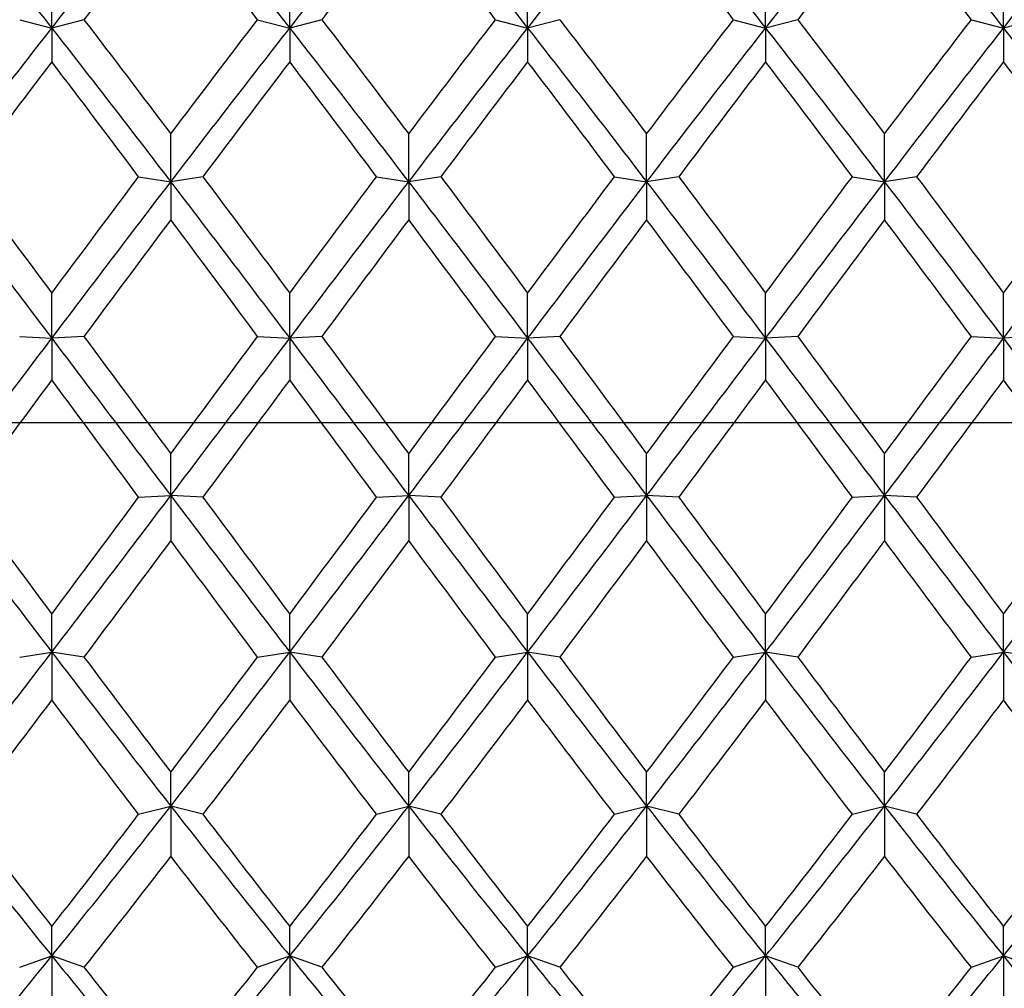
# Model space of a CAD drawing. Units: millimetres. Extents: x -4 to 578, y 16 to 404.
# Drawn here: x 182 to 189, y 224 to 231 of the extents above; entities that cross this region are included whole.
import ezdxf

# ---------------------------------------------------------------- set-up
doc = ezdxf.new("R2010")
doc.units = ezdxf.units.MM
doc.header["$LTSCALE"] = 2
doc.linetypes.add('CHAIN', pattern=[0.3543, 0.2362, -0.0295, 0.0591, -0.0295])
doc.linetypes.add('DASH_DOT', pattern=[0.182, 0.1181, -0.0295, 0.0049, -0.0295])
doc.layers.add('Centerline (ISO)', color=1, linetype='DASH_DOT', lineweight=25, true_color=0xff0000)
doc.layers.add('Visible (ISO)', color=7, linetype='Continuous', lineweight=25, true_color=0x00003f)

msp = doc.modelspace()

# ---------------------------------------------------------------- linework, layer by layer
at = {"layer": 'Centerline (ISO)', "linetype": 'CHAIN', "ltscale": 23.990969}
msp.add_line((94.2548, 228.0808), (251.3145, 228.0808), dxfattribs=at)
at = {"layer": 'Visible (ISO)'}
for p, q in [((182.1811, 230.8436), (182.1811, 231.1947)), ((183.8478, 230.8436), (183.8478, 231.1947)), ((185.5145, 230.8436), (185.5145, 231.1947)), ((187.1811, 230.8436), (187.1811, 231.1947)), ((188.8478, 230.8436), (188.8478, 231.1947)), ((181.9561, 230.9026), (182.1811, 230.8436)), ((182.4061, 230.9026), (182.1811, 230.8436)), ((183.6228, 230.9026), (183.8478, 230.8436)), ((184.0728, 230.9026), (183.8478, 230.8436)), ((185.2895, 230.9026), (185.5145, 230.8436)), ((185.7395, 230.9026), (185.5145, 230.8436)), ((186.9561, 230.9026), (187.1811, 230.8436)), ((187.4061, 230.9026), (187.1811, 230.8436)), ((188.6228, 230.9026), (188.8478, 230.8436)), ((189.0728, 230.9026), (188.8478, 230.8436)), ((182.1811, 230.8436), (182.1811, 230.6082)), ((183.8478, 230.8436), (183.8478, 230.6082)), ((185.5145, 230.8436), (185.5145, 230.6082)), ((187.1811, 230.8436), (187.1811, 230.6082)), ((188.8478, 230.8436), (188.8478, 230.6082)), ((183.0145, 229.7668), (183.0145, 230.1022)), ((184.6811, 229.7668), (184.6811, 230.1022)), ((186.3478, 229.7668), (186.3478, 230.1022)), ((188.0145, 229.7668), (188.0145, 230.1022)), ((182.7895, 229.8029), (183.0145, 229.7668)), ((183.2395, 229.8029), (183.0145, 229.7668)), ((183.0145, 229.7668), (183.0145, 229.5022)), ((184.4561, 229.8029), (184.6811, 229.7668)), ((184.9061, 229.8029), (184.6811, 229.7668)), ((184.6811, 229.7668), (184.6811, 229.5022)), ((186.1228, 229.8029), (186.3478, 229.7668)), ((186.5728, 229.8029), (186.3478, 229.7668)), ((186.3478, 229.7668), (186.3478, 229.5022)), ((187.7895, 229.8029), (188.0145, 229.7668)), ((188.2395, 229.8029), (188.0145, 229.7668)), ((188.0145, 229.7668), (188.0145, 229.5022)), ((182.1811, 228.6716), (182.1811, 228.9875)), ((183.8478, 228.6716), (183.8478, 228.9875)), ((185.5145, 228.6716), (185.5145, 228.9875)), ((187.1811, 228.6716), (187.1811, 228.9875)), ((188.8478, 228.6716), (188.8478, 228.9875)), ((181.9561, 228.6843), (182.1811, 228.6716)), ((182.4061, 228.6843), (182.1811, 228.6716)), ((182.1811, 228.6716), (182.1811, 228.3806)), ((183.6228, 228.6843), (183.8478, 228.6716)), ((184.0728, 228.6843), (183.8478, 228.6716)), ((183.8478, 228.6716), (183.8478, 228.3806)), ((185.2895, 228.6843), (185.5145, 228.6716)), ((185.7395, 228.6843), (185.5145, 228.6716)), ((185.5145, 228.6716), (185.5145, 228.3806)), ((186.9561, 228.6843), (187.1811, 228.6716)), ((187.4061, 228.6843), (187.1811, 228.6716)), ((187.1811, 228.6716), (187.1811, 228.3806)), ((188.6228, 228.6843), (188.8478, 228.6716)), ((189.0728, 228.6843), (188.8478, 228.6716)), ((188.8478, 228.6716), (188.8478, 228.3806)), ((183.0145, 227.57), (183.0145, 227.8628)), ((184.6811, 227.57), (184.6811, 227.8628)), ((186.3478, 227.57), (186.3478, 227.8628)), ((188.0145, 227.57), (188.0145, 227.8628)), ((182.7895, 227.5591), (183.0145, 227.57)), ((183.2395, 227.5591), (183.0145, 227.57)), ((183.0145, 227.57), (183.0145, 227.2557)), ((184.4561, 227.5591), (184.6811, 227.57)), ((184.9061, 227.5591), (184.6811, 227.57)), ((184.6811, 227.57), (184.6811, 227.2557)), ((186.1228, 227.5591), (186.3478, 227.57)), ((186.5728, 227.5591), (186.3478, 227.57)), ((186.3478, 227.57), (186.3478, 227.2557)), ((187.7895, 227.5591), (188.0145, 227.57)), ((188.2395, 227.5591), (188.0145, 227.57)), ((188.0145, 227.57), (188.0145, 227.2557)), ((182.1811, 226.4739), (182.1811, 226.7406)), ((183.8478, 226.4739), (183.8478, 226.7406)), ((185.5145, 226.4739), (185.5145, 226.7406)), ((187.1811, 226.4739), (187.1811, 226.7406)), ((188.8478, 226.4739), (188.8478, 226.7406)), ((181.9561, 226.4396), (182.1811, 226.4739)), ((182.4061, 226.4396), (182.1811, 226.4739)), ((182.1811, 226.4739), (182.1811, 226.1399)), ((183.6228, 226.4396), (183.8478, 226.4739)), ((184.0728, 226.4396), (183.8478, 226.4739)), ((183.8478, 226.4739), (183.8478, 226.1399)), ((185.2895, 226.4396), (185.5145, 226.4739)), ((185.7395, 226.4396), (185.5145, 226.4739)), ((185.5145, 226.4739), (185.5145, 226.1399)), ((186.9561, 226.4396), (187.1811, 226.4739)), ((187.4061, 226.4396), (187.1811, 226.4739)), ((187.1811, 226.4739), (187.1811, 226.1399)), ((188.6228, 226.4396), (188.8478, 226.4739)), ((189.0728, 226.4396), (188.8478, 226.4739)), ((188.8478, 226.4739), (188.8478, 226.1399)), ((183.0145, 225.3955), (183.0145, 225.633)), ((184.6811, 225.3955), (184.6811, 225.633)), ((186.3478, 225.3955), (186.3478, 225.633)), ((188.0145, 225.3955), (188.0145, 225.633)), ((182.7895, 225.338), (183.0145, 225.3955)), ((183.2395, 225.338), (183.0145, 225.3955)), ((183.0145, 225.3955), (183.0145, 225.0453)), ((184.4561, 225.338), (184.6811, 225.3955)), ((184.9061, 225.338), (184.6811, 225.3955)), ((184.6811, 225.3955), (184.6811, 225.0453)), ((186.1228, 225.338), (186.3478, 225.3955)), ((186.5728, 225.338), (186.3478, 225.3955)), ((186.3478, 225.3955), (186.3478, 225.0453)), ((187.7895, 225.338), (188.0145, 225.3955)), ((188.2395, 225.338), (188.0145, 225.3955)), ((188.0145, 225.3955), (188.0145, 225.0453)), ((182.1811, 224.3464), (182.1811, 224.5522)), ((183.8478, 224.3464), (183.8478, 224.5522)), ((185.5145, 224.3464), (185.5145, 224.5522)), ((187.1811, 224.3464), (187.1811, 224.5522)), ((188.8478, 224.3464), (188.8478, 224.5522)), ((181.9561, 224.2666), (182.1811, 224.3464)), ((182.4061, 224.2666), (182.1811, 224.3464)), ((182.1811, 224.3464), (182.1811, 223.984)), ((183.6228, 224.2666), (183.8478, 224.3464)), ((184.0728, 224.2666), (183.8478, 224.3464)), ((183.8478, 224.3464), (183.8478, 223.984)), ((185.2895, 224.2666), (185.5145, 224.3464)), ((185.7395, 224.2666), (185.5145, 224.3464)), ((185.5145, 224.3464), (185.5145, 223.984)), ((186.9561, 224.2666), (187.1811, 224.3464)), ((187.4061, 224.2666), (187.1811, 224.3464)), ((187.1811, 224.3464), (187.1811, 223.984)), ((188.6228, 224.2666), (188.8478, 224.3464)), ((189.0728, 224.2666), (188.8478, 224.3464)), ((188.8478, 224.3464), (188.8478, 223.984))]:
    msp.add_line(p, q, dxfattribs=at)
for points in [[(181.3478, 231.89), (181.6256, 231.5475), (181.9034, 231.1981), (182.1811, 230.8436)], [(182.1811, 230.8436), (182.4589, 231.1981), (182.7367, 231.5475), (183.0145, 231.89)], [(183.0145, 231.89), (183.2922, 231.5475), (183.57, 231.1981), (183.8478, 230.8436)], [(183.8478, 230.8436), (184.1256, 231.1981), (184.4034, 231.5475), (184.6811, 231.89)], [(184.6811, 231.89), (184.9589, 231.5475), (185.2367, 231.1981), (185.5145, 230.8436)], [(185.5145, 230.8436), (185.7922, 231.1981), (186.07, 231.5475), (186.3478, 231.89)], [(186.3478, 231.89), (186.6256, 231.5475), (186.9034, 231.1981), (187.1811, 230.8436)], [(187.1811, 230.8436), (187.4589, 231.1981), (187.7367, 231.5475), (188.0145, 231.89)], [(188.0145, 231.89), (188.2922, 231.5475), (188.57, 231.1981), (188.8478, 230.8436)], [(188.8478, 230.8436), (189.1256, 231.1981), (189.4034, 231.5475), (189.6811, 231.89)], [(183.0145, 231.6866), (182.8117, 231.4285), (182.6089, 231.1669), (182.4061, 230.9026)], [(183.6228, 230.9026), (183.42, 231.1669), (183.2172, 231.4285), (183.0145, 231.6866)], [(184.6811, 231.6866), (184.4784, 231.4285), (184.2756, 231.1669), (184.0728, 230.9026)], [(185.2895, 230.9026), (185.0867, 231.1669), (184.8839, 231.4285), (184.6811, 231.6866)], [(186.9561, 230.9026), (186.7534, 231.1669), (186.5506, 231.4285), (186.3478, 231.6866)], [(188.0145, 231.6866), (187.8117, 231.4285), (187.6089, 231.1669), (187.4061, 230.9026)], [(188.6228, 230.9026), (188.42, 231.1669), (188.2172, 231.4285), (188.0145, 231.6866)], [(182.4061, 230.9026), (182.6089, 230.6383), (182.8117, 230.3712), (183.0145, 230.1022)], [(183.0145, 230.1022), (183.2172, 230.3712), (183.42, 230.6383), (183.6228, 230.9026)], [(184.0728, 230.9026), (184.2756, 230.6383), (184.4784, 230.3712), (184.6811, 230.1022)], [(184.6811, 230.1022), (184.8839, 230.3712), (185.0867, 230.6383), (185.2895, 230.9026)], [(185.7395, 230.9026), (185.9422, 230.6383), (186.145, 230.3712), (186.3478, 230.1022)], [(186.3478, 230.1022), (186.5506, 230.3712), (186.7534, 230.6383), (186.9561, 230.9026)], [(187.4061, 230.9026), (187.6089, 230.6383), (187.8117, 230.3712), (188.0145, 230.1022)], [(188.0145, 230.1022), (188.2172, 230.3712), (188.42, 230.6383), (188.6228, 230.9026)], [(181.3478, 229.7668), (181.6256, 230.1295), (181.9034, 230.489), (182.1811, 230.8436)], [(182.1811, 230.8436), (182.4589, 230.489), (182.7367, 230.1295), (183.0145, 229.7668)], [(183.0145, 229.7668), (183.2922, 230.1295), (183.57, 230.489), (183.8478, 230.8436)], [(183.8478, 230.8436), (184.1256, 230.489), (184.4034, 230.1295), (184.6811, 229.7668)], [(184.6811, 229.7668), (184.9589, 230.1295), (185.2367, 230.489), (185.5145, 230.8436)], [(185.5145, 230.8436), (185.7922, 230.489), (186.07, 230.1295), (186.3478, 229.7668)], [(186.3478, 229.7668), (186.6256, 230.1295), (186.9034, 230.489), (187.1811, 230.8436)], [(187.1811, 230.8436), (187.4589, 230.489), (187.7367, 230.1295), (188.0145, 229.7668)], [(188.0145, 229.7668), (188.2922, 230.1295), (188.57, 230.489), (188.8478, 230.8436)], [(188.8478, 230.8436), (189.1256, 230.489), (189.4034, 230.1295), (189.6811, 229.7668)], [(182.1811, 230.6082), (181.9784, 230.342), (181.7756, 230.0733), (181.5728, 229.8029)], [(182.7895, 229.8029), (182.5867, 230.0733), (182.3839, 230.342), (182.1811, 230.6082)], [(183.8478, 230.6082), (183.645, 230.342), (183.4422, 230.0733), (183.2395, 229.8029)], [(184.4561, 229.8029), (184.2534, 230.0733), (184.0506, 230.342), (183.8478, 230.6082)], [(185.5145, 230.6082), (185.3117, 230.342), (185.1089, 230.0733), (184.9061, 229.8029)], [(186.1228, 229.8029), (185.92, 230.0733), (185.7172, 230.342), (185.5145, 230.6082)], [(187.1811, 230.6082), (186.9784, 230.342), (186.7756, 230.0733), (186.5728, 229.8029)], [(187.7895, 229.8029), (187.5867, 230.0733), (187.3839, 230.342), (187.1811, 230.6082)], [(188.8478, 230.6082), (188.645, 230.342), (188.4422, 230.0733), (188.2395, 229.8029)], [(189.4561, 229.8029), (189.2534, 230.0733), (189.0506, 230.342), (188.8478, 230.6082)], [(181.3478, 229.7668), (181.6256, 229.4042), (181.9034, 229.0385), (182.1811, 228.6716)], [(181.5728, 229.8029), (181.7756, 229.5325), (181.9784, 229.2604), (182.1811, 228.9875)], [(182.1811, 228.9875), (182.3839, 229.2604), (182.5867, 229.5325), (182.7895, 229.8029)], [(182.1811, 228.6716), (182.4589, 229.0385), (182.7367, 229.4042), (183.0145, 229.7668)], [(183.0145, 229.7668), (183.2922, 229.4042), (183.57, 229.0385), (183.8478, 228.6716)], [(183.2395, 229.8029), (183.4422, 229.5325), (183.645, 229.2604), (183.8478, 228.9875)], [(183.8478, 228.9875), (184.0506, 229.2604), (184.2534, 229.5325), (184.4561, 229.8029)], [(183.8478, 228.6716), (184.1256, 229.0385), (184.4034, 229.4042), (184.6811, 229.7668)], [(184.6811, 229.7668), (184.9589, 229.4042), (185.2367, 229.0385), (185.5145, 228.6716)], [(184.9061, 229.8029), (185.1089, 229.5325), (185.3117, 229.2604), (185.5145, 228.9875)], [(185.5145, 228.9875), (185.7172, 229.2604), (185.92, 229.5325), (186.1228, 229.8029)], [(185.5145, 228.6716), (185.7922, 229.0385), (186.07, 229.4042), (186.3478, 229.7668)], [(186.3478, 229.7668), (186.6256, 229.4042), (186.9034, 229.0385), (187.1811, 228.6716)], [(186.5728, 229.8029), (186.7756, 229.5325), (186.9784, 229.2604), (187.1811, 228.9875)], [(187.1811, 228.9875), (187.3839, 229.2604), (187.5867, 229.5325), (187.7895, 229.8029)], [(187.1811, 228.6716), (187.4589, 229.0385), (187.7367, 229.4042), (188.0145, 229.7668)], [(188.0145, 229.7668), (188.2922, 229.4042), (188.57, 229.0385), (188.8478, 228.6716)], [(188.2395, 229.8029), (188.4422, 229.5325), (188.645, 229.2604), (188.8478, 228.9875)], [(188.8478, 228.9875), (189.0506, 229.2604), (189.2534, 229.5325), (189.4561, 229.8029)], [(188.8478, 228.6716), (189.1256, 229.0385), (189.4034, 229.4042), (189.6811, 229.7668)], [(183.0145, 229.5022), (182.8117, 229.2307), (182.6089, 228.9578), (182.4061, 228.6843)], [(183.6228, 228.6843), (183.42, 228.9578), (183.2172, 229.2307), (183.0145, 229.5022)], [(184.6811, 229.5022), (184.4784, 229.2307), (184.2756, 228.9578), (184.0728, 228.6843)], [(185.2895, 228.6843), (185.0867, 228.9578), (184.8839, 229.2307), (184.6811, 229.5022)], [(186.3478, 229.5022), (186.145, 229.2307), (185.9422, 228.9578), (185.7395, 228.6843)], [(186.9561, 228.6843), (186.7534, 228.9578), (186.5506, 229.2307), (186.3478, 229.5022)], [(188.0145, 229.5022), (187.8117, 229.2307), (187.6089, 228.9578), (187.4061, 228.6843)], [(188.6228, 228.6843), (188.42, 228.9578), (188.2172, 229.2307), (188.0145, 229.5022)], [(181.3478, 227.57), (181.6256, 227.9369), (181.9034, 228.3048), (182.1811, 228.6716)], [(182.1811, 228.6716), (182.4589, 228.3048), (182.7367, 227.9369), (183.0145, 227.57)], [(182.4061, 228.6843), (182.6089, 228.4108), (182.8117, 228.1367), (183.0145, 227.8628)], [(183.0145, 227.8628), (183.2172, 228.1367), (183.42, 228.4108), (183.6228, 228.6843)], [(183.0145, 227.57), (183.2922, 227.9369), (183.57, 228.3048), (183.8478, 228.6716)], [(183.8478, 228.6716), (184.1256, 228.3048), (184.4034, 227.9369), (184.6811, 227.57)], [(184.0728, 228.6843), (184.2756, 228.4108), (184.4784, 228.1367), (184.6811, 227.8628)], [(184.6811, 227.8628), (184.8839, 228.1367), (185.0867, 228.4108), (185.2895, 228.6843)], [(184.6811, 227.57), (184.9589, 227.9369), (185.2367, 228.3048), (185.5145, 228.6716)], [(185.5145, 228.6716), (185.7922, 228.3048), (186.07, 227.9369), (186.3478, 227.57)], [(185.7395, 228.6843), (185.9422, 228.4108), (186.145, 228.1367), (186.3478, 227.8628)], [(186.3478, 227.8628), (186.5506, 228.1367), (186.7534, 228.4108), (186.9561, 228.6843)], [(186.3478, 227.57), (186.6256, 227.9369), (186.9034, 228.3048), (187.1811, 228.6716)], [(187.1811, 228.6716), (187.4589, 228.3048), (187.7367, 227.9369), (188.0145, 227.57)], [(187.4061, 228.6843), (187.6089, 228.4108), (187.8117, 228.1367), (188.0145, 227.8628)], [(188.0145, 227.8628), (188.2172, 228.1367), (188.42, 228.4108), (188.6228, 228.6843)], [(188.0145, 227.57), (188.2922, 227.9369), (188.57, 228.3048), (188.8478, 228.6716)], [(188.8478, 228.6716), (189.1256, 228.3048), (189.4034, 227.9369), (189.6811, 227.57)], [(182.1811, 228.3806), (181.9784, 228.1068), (181.7756, 227.8327), (181.5728, 227.5591)], [(182.7895, 227.5591), (182.5867, 227.8327), (182.3839, 228.1068), (182.1811, 228.3806)], [(183.8478, 228.3806), (183.645, 228.1068), (183.4422, 227.8327), (183.2395, 227.5591)], [(184.4561, 227.5591), (184.2534, 227.8327), (184.0506, 228.1068), (183.8478, 228.3806)], [(185.5145, 228.3806), (185.3117, 228.1068), (185.1089, 227.8327), (184.9061, 227.5591)], [(186.1228, 227.5591), (185.92, 227.8327), (185.7172, 228.1068), (185.5145, 228.3806)], [(187.1811, 228.3806), (186.9784, 228.1068), (186.7756, 227.8327), (186.5728, 227.5591)], [(187.7895, 227.5591), (187.5867, 227.8327), (187.3839, 228.1068), (187.1811, 228.3806)], [(188.8478, 228.3806), (188.645, 228.1068), (188.4422, 227.8327), (188.2395, 227.5591)], [(189.4561, 227.5591), (189.2534, 227.8327), (189.0506, 228.1068), (188.8478, 228.3806)], [(181.3478, 227.57), (181.6256, 227.203), (181.9034, 226.837), (182.1811, 226.4739)], [(181.5728, 227.5591), (181.7756, 227.2855), (181.9784, 227.0124), (182.1811, 226.7406)], [(182.1811, 226.4739), (182.4589, 226.837), (182.7367, 227.203), (183.0145, 227.57)], [(182.1811, 226.7406), (182.3839, 227.0124), (182.5867, 227.2855), (182.7895, 227.5591)], [(183.0145, 227.57), (183.2922, 227.203), (183.57, 226.837), (183.8478, 226.4739)], [(183.2395, 227.5591), (183.4422, 227.2855), (183.645, 227.0124), (183.8478, 226.7406)], [(183.8478, 226.4739), (184.1256, 226.837), (184.4034, 227.203), (184.6811, 227.57)], [(183.8478, 226.7406), (184.0506, 227.0124), (184.2534, 227.2855), (184.4561, 227.5591)], [(184.6811, 227.57), (184.9589, 227.203), (185.2367, 226.837), (185.5145, 226.4739)], [(184.9061, 227.5591), (185.1089, 227.2855), (185.3117, 227.0124), (185.5145, 226.7406)], [(185.5145, 226.4739), (185.7922, 226.837), (186.07, 227.203), (186.3478, 227.57)], [(185.5145, 226.7406), (185.7172, 227.0124), (185.92, 227.2855), (186.1228, 227.5591)], [(186.3478, 227.57), (186.6256, 227.203), (186.9034, 226.837), (187.1811, 226.4739)], [(186.5728, 227.5591), (186.7756, 227.2855), (186.9784, 227.0124), (187.1811, 226.7406)], [(187.1811, 226.4739), (187.4589, 226.837), (187.7367, 227.203), (188.0145, 227.57)], [(187.1811, 226.7406), (187.3839, 227.0124), (187.5867, 227.2855), (187.7895, 227.5591)], [(188.0145, 227.57), (188.2922, 227.203), (188.57, 226.837), (188.8478, 226.4739)], [(188.2395, 227.5591), (188.4422, 227.2855), (188.645, 227.0124), (188.8478, 226.7406)], [(188.8478, 226.4739), (189.1256, 226.837), (189.4034, 227.203), (189.6811, 227.57)], [(188.8478, 226.7406), (189.0506, 227.0124), (189.2534, 227.2855), (189.4561, 227.5591)], [(183.0145, 227.2557), (182.8117, 226.9826), (182.6089, 226.7103), (182.4061, 226.4396)], [(183.6228, 226.4396), (183.42, 226.7103), (183.2172, 226.9826), (183.0145, 227.2557)], [(184.6811, 227.2557), (184.4784, 226.9826), (184.2756, 226.7103), (184.0728, 226.4396)], [(185.2895, 226.4396), (185.0867, 226.7103), (184.8839, 226.9826), (184.6811, 227.2557)], [(186.3478, 227.2557), (186.145, 226.9826), (185.9422, 226.7103), (185.7395, 226.4396)], [(186.9561, 226.4396), (186.7534, 226.7103), (186.5506, 226.9826), (186.3478, 227.2557)], [(188.0145, 227.2557), (187.8117, 226.9826), (187.6089, 226.7103), (187.4061, 226.4396)], [(188.6228, 226.4396), (188.42, 226.7103), (188.2172, 226.9826), (188.0145, 227.2557)], [(181.3478, 225.3955), (181.6256, 225.7507), (181.9034, 226.1108), (182.1811, 226.4739)], [(182.1811, 226.4739), (182.4589, 226.1108), (182.7367, 225.7507), (183.0145, 225.3955)], [(182.4061, 226.4396), (182.6089, 226.1688), (182.8117, 225.8997), (183.0145, 225.633)], [(183.0145, 225.3955), (183.2922, 225.7507), (183.57, 226.1108), (183.8478, 226.4739)], [(183.0145, 225.633), (183.2172, 225.8997), (183.42, 226.1688), (183.6228, 226.4396)], [(183.8478, 226.4739), (184.1256, 226.1108), (184.4034, 225.7507), (184.6811, 225.3955)], [(184.0728, 226.4396), (184.2756, 226.1688), (184.4784, 225.8997), (184.6811, 225.633)], [(184.6811, 225.3955), (184.9589, 225.7507), (185.2367, 226.1108), (185.5145, 226.4739)], [(184.6811, 225.633), (184.8839, 225.8997), (185.0867, 226.1688), (185.2895, 226.4396)], [(185.5145, 226.4739), (185.7922, 226.1108), (186.07, 225.7507), (186.3478, 225.3955)], [(185.7395, 226.4396), (185.9422, 226.1688), (186.145, 225.8997), (186.3478, 225.633)], [(186.3478, 225.3955), (186.6256, 225.7507), (186.9034, 226.1108), (187.1811, 226.4739)], [(186.3478, 225.633), (186.5506, 225.8997), (186.7534, 226.1688), (186.9561, 226.4396)], [(187.1811, 226.4739), (187.4589, 226.1108), (187.7367, 225.7507), (188.0145, 225.3955)], [(187.4061, 226.4396), (187.6089, 226.1688), (187.8117, 225.8997), (188.0145, 225.633)], [(188.0145, 225.3955), (188.2922, 225.7507), (188.57, 226.1108), (188.8478, 226.4739)], [(188.0145, 225.633), (188.2172, 225.8997), (188.42, 226.1688), (188.6228, 226.4396)], [(188.8478, 226.4739), (189.1256, 226.1108), (189.4034, 225.7507), (189.6811, 225.3955)], [(182.1811, 226.1399), (181.9784, 225.8704), (181.7756, 225.6029), (181.5728, 225.338)], [(182.7895, 225.338), (182.5867, 225.6029), (182.3839, 225.8704), (182.1811, 226.1399)], [(183.8478, 226.1399), (183.645, 225.8704), (183.4422, 225.6029), (183.2395, 225.338)], [(184.4561, 225.338), (184.2534, 225.6029), (184.0506, 225.8704), (183.8478, 226.1399)], [(185.5145, 226.1399), (185.3117, 225.8704), (185.1089, 225.6029), (184.9061, 225.338)], [(186.1228, 225.338), (185.92, 225.6029), (185.7172, 225.8704), (185.5145, 226.1399)], [(187.1811, 226.1399), (186.9784, 225.8704), (186.7756, 225.6029), (186.5728, 225.338)], [(187.7895, 225.338), (187.5867, 225.6029), (187.3839, 225.8704), (187.1811, 226.1399)], [(188.8478, 226.1399), (188.645, 225.8704), (188.4422, 225.6029), (188.2395, 225.338)], [(189.4561, 225.338), (189.2534, 225.6029), (189.0506, 225.8704), (188.8478, 226.1399)], [(181.3478, 225.3955), (181.6256, 225.0402), (181.9034, 224.6899), (182.1811, 224.3464)], [(181.5728, 225.338), (181.7756, 225.0732), (181.9784, 224.811), (182.1811, 224.5522)], [(182.1811, 224.3464), (182.4589, 224.6899), (182.7367, 225.0402), (183.0145, 225.3955)], [(182.1811, 224.5522), (182.3839, 224.811), (182.5867, 225.0732), (182.7895, 225.338)], [(183.0145, 225.3955), (183.2922, 225.0402), (183.57, 224.6899), (183.8478, 224.3464)], [(183.2395, 225.338), (183.4422, 225.0732), (183.645, 224.811), (183.8478, 224.5522)], [(183.8478, 224.3464), (184.1256, 224.6899), (184.4034, 225.0402), (184.6811, 225.3955)], [(183.8478, 224.5522), (184.0506, 224.811), (184.2534, 225.0732), (184.4561, 225.338)], [(184.6811, 225.3955), (184.9589, 225.0402), (185.2367, 224.6899), (185.5145, 224.3464)], [(184.9061, 225.338), (185.1089, 225.0732), (185.3117, 224.811), (185.5145, 224.5522)], [(185.5145, 224.3464), (185.7922, 224.6899), (186.07, 225.0402), (186.3478, 225.3955)], [(185.5145, 224.5522), (185.7172, 224.811), (185.92, 225.0732), (186.1228, 225.338)], [(186.3478, 225.3955), (186.6256, 225.0402), (186.9034, 224.6899), (187.1811, 224.3464)], [(186.5728, 225.338), (186.7756, 225.0732), (186.9784, 224.811), (187.1811, 224.5522)], [(187.1811, 224.3464), (187.4589, 224.6899), (187.7367, 225.0402), (188.0145, 225.3955)], [(187.1811, 224.5522), (187.3839, 224.811), (187.5867, 225.0732), (187.7895, 225.338)], [(188.0145, 225.3955), (188.2922, 225.0402), (188.57, 224.6899), (188.8478, 224.3464)], [(188.2395, 225.338), (188.4422, 225.0732), (188.645, 224.811), (188.8478, 224.5522)], [(188.8478, 224.3464), (189.1256, 224.6899), (189.4034, 225.0402), (189.6811, 225.3955)], [(188.8478, 224.5522), (189.0506, 224.811), (189.2534, 225.0732), (189.4561, 225.338)], [(183.0145, 225.0453), (182.8117, 224.7825), (182.6089, 224.5227), (182.4061, 224.2666)], [(183.6228, 224.2666), (183.42, 224.5227), (183.2172, 224.7825), (183.0145, 225.0453)], [(184.6811, 225.0453), (184.4784, 224.7825), (184.2756, 224.5227), (184.0728, 224.2666)], [(185.2895, 224.2666), (185.0867, 224.5227), (184.8839, 224.7825), (184.6811, 225.0453)], [(186.3478, 225.0453), (186.145, 224.7825), (185.9422, 224.5227), (185.7395, 224.2666)], [(186.9561, 224.2666), (186.7534, 224.5227), (186.5506, 224.7825), (186.3478, 225.0453)], [(188.0145, 225.0453), (187.8117, 224.7825), (187.6089, 224.5227), (187.4061, 224.2666)], [(188.6228, 224.2666), (188.42, 224.5227), (188.2172, 224.7825), (188.0145, 225.0453)], [(181.3478, 223.3383), (181.6256, 223.6663), (181.9034, 224.0029), (182.1811, 224.3464)], [(182.1811, 224.3464), (182.4589, 224.0029), (182.7367, 223.6663), (183.0145, 223.3383)], [(183.0145, 223.3383), (183.2922, 223.6663), (183.57, 224.0029), (183.8478, 224.3464)], [(183.8478, 224.3464), (184.1256, 224.0029), (184.4034, 223.6663), (184.6811, 223.3383)], [(184.6811, 223.3383), (184.9589, 223.6663), (185.2367, 224.0029), (185.5145, 224.3464)], [(185.5145, 224.3464), (185.7922, 224.0029), (186.07, 223.6663), (186.3478, 223.3383)], [(186.3478, 223.3383), (186.6256, 223.6663), (186.9034, 224.0029), (187.1811, 224.3464)], [(187.1811, 224.3464), (187.4589, 224.0029), (187.7367, 223.6663), (188.0145, 223.3383)], [(188.0145, 223.3383), (188.2922, 223.6663), (188.57, 224.0029), (188.8478, 224.3464)], [(188.8478, 224.3464), (189.1256, 224.0029), (189.4034, 223.6663), (189.6811, 223.3383)], [(182.4061, 224.2666), (182.6089, 224.0105), (182.8117, 223.7581), (183.0145, 223.5101)], [(183.0145, 223.5101), (183.2172, 223.7581), (183.42, 224.0105), (183.6228, 224.2666)], [(184.0728, 224.2666), (184.2756, 224.0105), (184.4784, 223.7581), (184.6811, 223.5101)], [(184.6811, 223.5101), (184.8839, 223.7581), (185.0867, 224.0105), (185.2895, 224.2666)], [(185.7395, 224.2666), (185.9422, 224.0105), (186.145, 223.7581), (186.3478, 223.5101)], [(186.3478, 223.5101), (186.5506, 223.7581), (186.7534, 224.0105), (186.9561, 224.2666)], [(187.4061, 224.2666), (187.6089, 224.0105), (187.8117, 223.7581), (188.0145, 223.5101)], [(188.0145, 223.5101), (188.2172, 223.7581), (188.42, 224.0105), (188.6228, 224.2666)]]:
    msp.add_open_spline(points, degree=3, dxfattribs=at)

doc.saveas('drawing.dxf')
